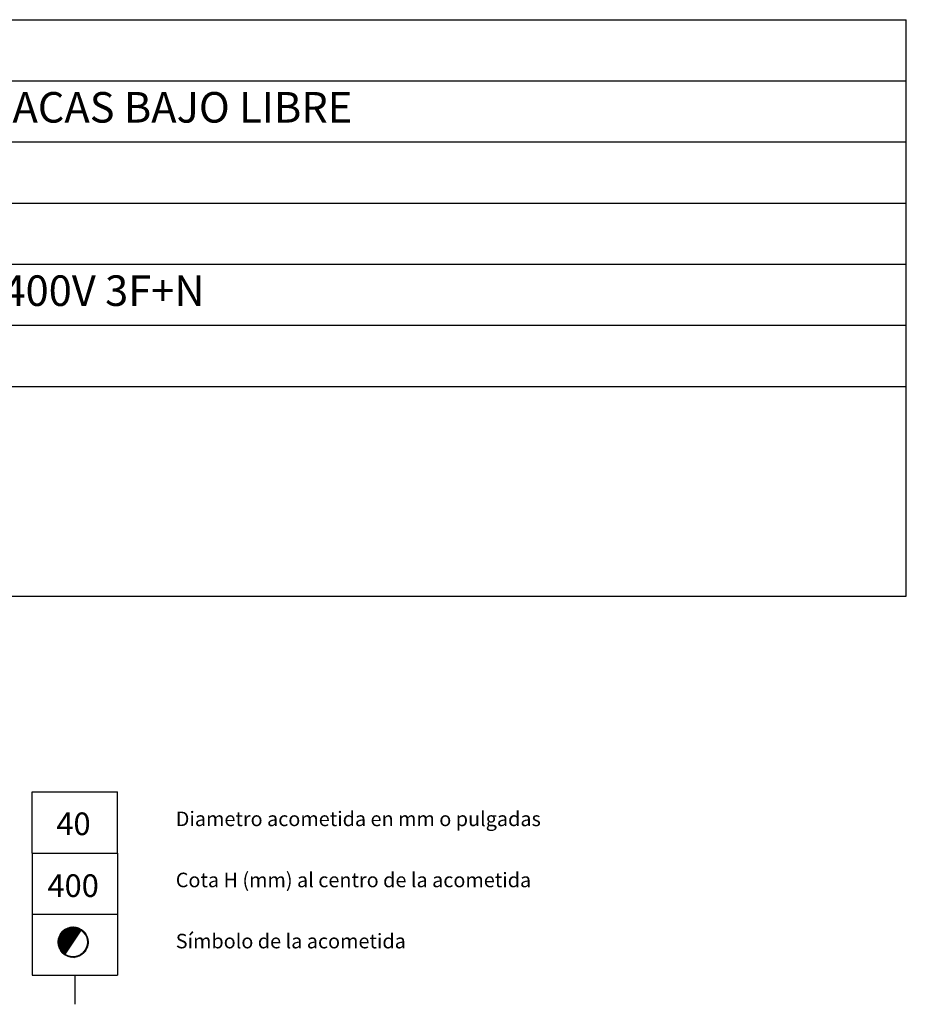
# Model space of a CAD drawing. Units: millimetres. Extents: x 10 to 13.14, y 8.19 to 10.01.
# Drawn here: x 11.69 to 13.14, y 8.4 to 10.01 of the extents above; entities that cross this region are included whole.
import ezdxf

# ---------------------------------------------------------------- set-up
doc = ezdxf.new("R2010")
doc.units = ezdxf.units.MM
for name, color, linetype in [('MAQGRANITA', 234, 'Continuous'), ('TEXTMAQGRANITA', 7, 'Continuous'), ('ZZ-TEXTOS', 7, 'Continuous')]:
    doc.layers.add(name, color=color, linetype=linetype)
doc.styles.get("Standard").update_dxf_attribs({"font": 'arial.ttf'})
pattern_1 = [(45, (11.2066033, 7.9838565), (-0.001122532, 0.001122532), [])]

msp = doc.modelspace()

# ---------------------------------------------------------------- hatches: boundary and pattern name
at = {"layer": 'ZZ-TEXTOS'}
h = msp.add_hatch(dxfattribs=at)
h.set_pattern_fill('ANSI31', color=256, scale=0.0005, style=0)
h.set_pattern_definition(pattern_1)
edge = h.paths.add_edge_path(flags=0)
edge.add_arc((11.7802, 8.5008), 0.025, 0, 360)
edge = h.paths.add_edge_path(flags=0)
edge.add_arc((11.7802, 8.5008), 0.0234, -123.9011, 56.0989, ccw=False)
edge.add_line((11.7671, 8.4813), (11.7932, 8.5202))
h = msp.add_hatch(dxfattribs=at)
h.set_pattern_fill('ANSI31', color=256, scale=0.0005, style=0)
h.set_pattern_definition(pattern_1)
edge = h.paths.add_edge_path(flags=0)
edge.add_arc((11.7802, 8.5008), 0.025, 0, 360)
edge = h.paths.add_edge_path(flags=0)
edge.add_arc((11.7802, 8.5008), 0.0234, -123.9011, 56.0989, ccw=False)
edge.add_line((11.7671, 8.4813), (11.7932, 8.5202))

# ---------------------------------------------------------------- linework, layer by layer
at = {"layer": 'MAQGRANITA'}
for p, q in [((10.817, 10.0103), (13.1446, 10.0103)), ((13.1446, 9.067), (13.1446, 10.0103)), ((10.817, 9.9103), (13.1446, 9.9103)), ((10.817, 9.8103), (13.1446, 9.8103)), ((10.817, 9.7103), (13.1446, 9.7103)), ((10.817, 9.6103), (13.1446, 9.6103)), ((10.817, 9.5103), (13.1446, 9.5103)), ((10.817, 9.4103), (13.1446, 9.4103)), ((10.817, 9.067), (13.1446, 9.067))]:
    msp.add_line(p, q, dxfattribs=at)
at = {"layer": 'ZZ-TEXTOS'}
for p, q in [((11.713, 8.6467), (11.713, 8.7467)), ((11.713, 8.7467), (11.853, 8.7467)), ((11.853, 8.6467), (11.853, 8.7467)), ((11.713, 8.6467), (11.853, 8.6467)), ((11.713, 8.6467), (11.713, 8.5467)), ((11.713, 8.6467), (11.853, 8.6467)), ((11.853, 8.6467), (11.853, 8.5467)), ((11.713, 8.5467), (11.853, 8.5467)), ((11.713, 8.5467), (11.853, 8.5467)), ((11.713, 8.5467), (11.713, 8.4467)), ((11.853, 8.5467), (11.853, 8.4467)), ((11.713, 8.4467), (11.853, 8.4467)), ((11.783, 8.4467), (11.783, 8.3991))]:
    msp.add_line(p, q, dxfattribs=at)
at = {"layer": 'ZZ-TEXTOS', "linetype": 'Continuous', "lineweight": 15}
msp.add_line((11.7932, 8.5202), (11.7671, 8.4813), dxfattribs=at)
msp.add_circle((11.7802, 8.5008), 0.025, dxfattribs=at)
msp.add_arc((11.7802, 8.5008), 0.0234, 236.0989, 56.0989, dxfattribs=at)

# ---------------------------------------------------------------- texts
at = {"layer": 'TEXTMAQGRANITA', "char_height": 0.05, "attachment_point": 1}
for s, insert in [('COCINA 2 PLACAS BAJO LIBRE', (11.2839, 9.8919)), ('ELÉCTRICA  400V 3F+N', (11.2839, 9.5919))]:
    msp.add_mtext_dynamic_manual_height_columns(s, width=51.263898, gutter_width=12.5, heights=[0], dxfattribs=dict(at, insert=insert))
at = {"layer": 'ZZ-TEXTOS', "attachment_point": 1}
for s, insert, char_height in [('Diametro acometida en mm o pulgadas ', (11.9483, 8.7145), 0.023813), ('40', (11.7528, 8.713), 0.03704), ('400', (11.7382, 8.6118), 0.03704), ('Cota H (mm) al centro de la acometida', (11.9483, 8.6145), 0.023813), ('Símbolo de la acometida', (11.9483, 8.5145), 0.023813)]:
    msp.add_mtext(s, dxfattribs=dict(at, insert=insert, char_height=char_height))

doc.saveas('drawing.dxf')
